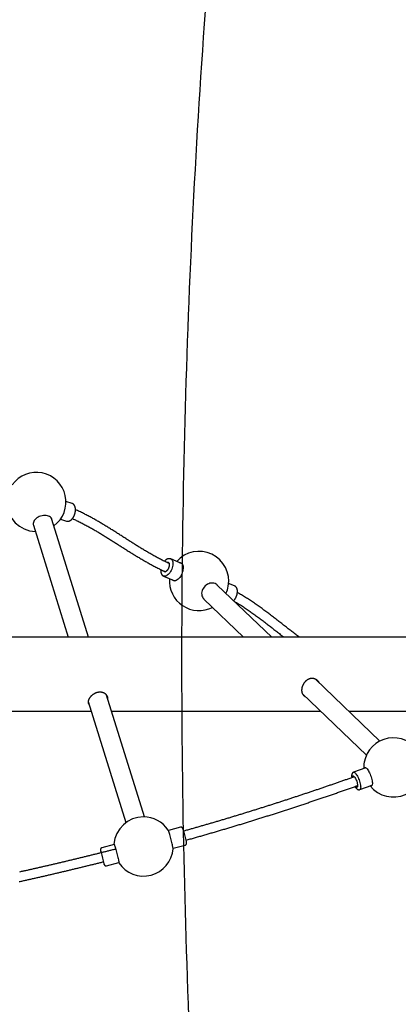
# Model space of a CAD drawing. Extents: x -318 to 285, y -219 to 229.
# Drawn here: x 18 to 43, y 19 to 85 of the extents above; entities that cross this region are included whole.
import ezdxf
from ezdxf.enums import TextEntityAlignment as Align

# ---------------------------------------------------------------- set-up
doc = ezdxf.new("R2010")
doc.units = 0
doc.header["$MEASUREMENT"] = 0
doc.linetypes.add('CENTER', pattern=[0.6, 0.375, -0.075, 0.075, -0.075])
doc.layers.get('0').update_dxf_attribs({"color": 5, "linetype": 'CONTINUOUS'})
for name, color, linetype in [('PARTNO', 7, 'CONTINUOUS'), ('PHASE-1', 6, 'CONTINUOUS'), ('TXT', 7, 'CENTER')]:
    doc.layers.add(name, color=color, linetype=linetype)
doc.styles.add('ROMANS', font='ROMANS.SHX', dxfattribs={"height": 5})
doc.styles.add('SIMPLEX', font='simplex.shx')

# ---------------------------------------------------------------- blocks, each defined once
blk = doc.blocks.new('PARTNO')
at = {"layer": 'TXT', "style": 'ROMANS'}
blk.add_attdef('PARTNO', text='', height=5, dxfattribs=at).set_placement((0, 0), align=Align.CENTER)
blk = doc.blocks.new('2399390L')
at = {"layer": 'PARTNO'}
ref = blk.add_blockref('PARTNO', (17.898, -50.9), dxfattribs=at)
ref.add_attrib('PARTNO', '714-993-9', dxfattribs={"height": 5, "style": 'SIMPLEX'}).set_placement((17.898, -50.9), align=Align.CENTER)
blk = doc.blocks.new('23661660')
for points in [[(38.919, 10.023, 1.170041), (36.104, 12.796)], [(35.73, 11.604, 0.400338), (37.663, 9.633)], [(50.53, 5.461, 0.063367), (50.681, 5.943, 0.76044), (47.206, 7.611)], [(46.648, 7.541), (46.644, 7.543, 0.189039), (46.559, 7.542)], [(46.719, 6.459, 0.587212), (49.62, 4.513)], [(63.551, -5.28, 0.695975), (59.859, -5.943, 0.052813), (59.829, -6.364)], [(60.26, -7.537, 0.777361), (63.799, -5.954)], [(46.629, -10.524, 0.250954), (44.964, -9.632, 0.392629), (42.969, -11.484)], [(47.86, -11.3, 0.024916), (47.674, -10.573)], [(43.299, -12.74, 0.713927), (46.958, -11.78)]]:
    blk.add_lwpolyline(points, format="xyb")
for points in [[(40.14, 11.531), (39.73, 11.66)], [(39.765, 10.341), (39.774, 10.337), (39.784, 10.334), (39.793, 10.332), (39.803, 10.329), (39.813, 10.328), (39.823, 10.327), (39.833, 10.327), (39.843, 10.326), (39.853, 10.327), (39.863, 10.327), (39.873, 10.328), (39.883, 10.329), (39.893, 10.33), (39.903, 10.332), (39.913, 10.334), (39.923, 10.336), (39.933, 10.339), (39.942, 10.342), (39.952, 10.345), (39.962, 10.349), (39.971, 10.353), (39.98, 10.357), (39.99, 10.361), (39.999, 10.366), (40.008, 10.371), (40.017, 10.376), (40.026, 10.382), (40.035, 10.388), (40.044, 10.394), (40.053, 10.4), (40.061, 10.406), (40.07, 10.413), (40.078, 10.42), (40.087, 10.427), (40.095, 10.434), (40.103, 10.442), (40.111, 10.449), (40.119, 10.457), (40.127, 10.466), (40.135, 10.474), (40.143, 10.482), (40.151, 10.491), (40.158, 10.5), (40.166, 10.509), (40.173, 10.519), (40.18, 10.528), (40.187, 10.538), (40.194, 10.548), (40.201, 10.558), (40.208, 10.568), (40.215, 10.578), (40.222, 10.589), (40.228, 10.599), (40.235, 10.61), (40.241, 10.621), (40.247, 10.632), (40.253, 10.643), (40.259, 10.654), (40.265, 10.666), (40.27, 10.677), (40.276, 10.689), (40.281, 10.701), (40.287, 10.713), (40.292, 10.725), (40.297, 10.737), (40.302, 10.749), (40.306, 10.761), (40.311, 10.773), (40.315, 10.786), (40.319, 10.798), (40.324, 10.811), (40.328, 10.823), (40.331, 10.836), (40.335, 10.849), (40.338, 10.861), (40.342, 10.874), (40.345, 10.887), (40.348, 10.899), (40.351, 10.912), (40.353, 10.925), (40.356, 10.938), (40.358, 10.95), (40.36, 10.963), (40.362, 10.976), (40.364, 10.988), (40.366, 11.001), (40.367, 11.014), (40.368, 11.026), (40.37, 11.039), (40.371, 11.051), (40.371, 11.064), (40.372, 11.076), (40.372, 11.089), (40.372, 11.101), (40.372, 11.113), (40.372, 11.125), (40.372, 11.137), (40.371, 11.149), (40.371, 11.161), (40.37, 11.173), (40.369, 11.185), (40.368, 11.196), (40.366, 11.208), (40.364, 11.219), (40.363, 11.23), (40.361, 11.241), (40.358, 11.252), (40.356, 11.263), (40.353, 11.274), (40.351, 11.285), (40.348, 11.295), (40.344, 11.306), (40.341, 11.316), (40.337, 11.326), (40.334, 11.336), (40.33, 11.346), (40.325, 11.355), (40.321, 11.365), (40.316, 11.374), (40.312, 11.383), (40.306, 11.392), (40.301, 11.401), (40.296, 11.41), (40.29, 11.418), (40.284, 11.427), (40.278, 11.435), (40.271, 11.443), (40.265, 11.45), (40.258, 11.457), (40.251, 11.465), (40.243, 11.472), (40.236, 11.478), (40.228, 11.485), (40.22, 11.491), (40.212, 11.497), (40.204, 11.502), (40.195, 11.507), (40.186, 11.512), (40.177, 11.516), (40.168, 11.52), (40.159, 11.524), (40.149, 11.528), (40.14, 11.531)], [(46.69, 7.474), (46.624, 7.505), (46.558, 7.536), (46.492, 7.568), (46.427, 7.6), (46.362, 7.632), (46.297, 7.664), (46.232, 7.697), (46.167, 7.73), (46.103, 7.763), (46.039, 7.797), (45.975, 7.831), (45.911, 7.865), (45.847, 7.899), (45.784, 7.933), (45.721, 7.968), (45.658, 8.003), (45.595, 8.038), (45.532, 8.074), (45.469, 8.109), (45.407, 8.145), (45.345, 8.181), (45.283, 8.217), (45.221, 8.254), (45.159, 8.29), (45.097, 8.327), (45.035, 8.364), (44.974, 8.401), (44.912, 8.438), (44.851, 8.475), (44.79, 8.512), (44.729, 8.55), (44.668, 8.588), (44.607, 8.625), (44.546, 8.663), (44.485, 8.701), (44.424, 8.739), (44.364, 8.777), (44.303, 8.816), (44.242, 8.854), (44.182, 8.892), (44.121, 8.931), (44.061, 8.969), (44.001, 9.008), (43.94, 9.047), (43.88, 9.085), (43.82, 9.124), (43.759, 9.163), (43.699, 9.201), (43.639, 9.24), (43.578, 9.279), (43.518, 9.318), (43.458, 9.356), (43.397, 9.395), (43.337, 9.434), (43.276, 9.472), (43.216, 9.511), (43.155, 9.55), (43.095, 9.588), (43.034, 9.627), (42.974, 9.665), (42.913, 9.703), (42.852, 9.742), (42.791, 9.78), (42.73, 9.818), (42.669, 9.856), (42.608, 9.894), (42.547, 9.932), (42.485, 9.97), (42.424, 10.007), (42.363, 10.045), (42.301, 10.082), (42.239, 10.119), (42.177, 10.156), (42.115, 10.193), (42.053, 10.23), (41.991, 10.267), (41.928, 10.303), (41.866, 10.34), (41.803, 10.376), (41.74, 10.411), (41.677, 10.447), (41.614, 10.482), (41.55, 10.518), (41.487, 10.553), (41.423, 10.588), (41.359, 10.622), (41.295, 10.657), (41.23, 10.691), (41.166, 10.725), (41.101, 10.759), (41.036, 10.792), (40.971, 10.825), (40.906, 10.858), (40.84, 10.89), (40.774, 10.922), (40.708, 10.954), (40.641, 10.984), (40.574, 11.015), (40.507, 11.045), (40.439, 11.076), (40.372, 11.106)], [(39.356, 10.467), (39.766, 10.339)], [(40.165, 10.51), (40.231, 10.479), (40.297, 10.449), (40.363, 10.419), (40.429, 10.388), (40.494, 10.357), (40.559, 10.325), (40.624, 10.293), (40.689, 10.261), (40.753, 10.228), (40.818, 10.196), (40.882, 10.162), (40.946, 10.129), (41.009, 10.096), (41.073, 10.062), (41.136, 10.028), (41.199, 9.993), (41.262, 9.959), (41.325, 9.924), (41.387, 9.889), (41.45, 9.854), (41.512, 9.819), (41.574, 9.783), (41.636, 9.748), (41.698, 9.712), (41.759, 9.676), (41.821, 9.64), (41.882, 9.603), (41.944, 9.567), (42.005, 9.53), (42.066, 9.493), (42.127, 9.456), (42.187, 9.419), (42.248, 9.382), (42.309, 9.345), (42.369, 9.308), (42.43, 9.27), (42.49, 9.233), (42.55, 9.195), (42.611, 9.157), (42.671, 9.119), (42.731, 9.082), (42.791, 9.044), (42.851, 9.006), (42.911, 8.968), (42.971, 8.93), (43.031, 8.891), (43.091, 8.853), (43.151, 8.815), (43.211, 8.777), (43.271, 8.739), (43.331, 8.7), (43.39, 8.662), (43.45, 8.624), (43.51, 8.586), (43.57, 8.548), (43.63, 8.509), (43.691, 8.471), (43.751, 8.433), (43.811, 8.395), (43.871, 8.357), (43.931, 8.319), (43.992, 8.281), (44.052, 8.244), (44.113, 8.206), (44.173, 8.168), (44.234, 8.13), (44.294, 8.093), (44.355, 8.056), (44.416, 8.018), (44.477, 7.981), (44.538, 7.944), (44.6, 7.907), (44.661, 7.87), (44.723, 7.834), (44.784, 7.797), (44.846, 7.761), (44.908, 7.724), (44.97, 7.688), (45.032, 7.652), (45.095, 7.617), (45.157, 7.581), (45.22, 7.546), (45.283, 7.511), (45.346, 7.476), (45.409, 7.441), (45.473, 7.406), (45.536, 7.372), (45.6, 7.338), (45.664, 7.304), (45.728, 7.271), (45.793, 7.237), (45.857, 7.204), (45.922, 7.171), (45.987, 7.139), (46.052, 7.107), (46.118, 7.075), (46.184, 7.043), (46.249, 7.012), (46.316, 6.98), (46.382, 6.95), (46.449, 6.919)], [(46.803, 7.78), (46.795, 7.783), (46.787, 7.786), (46.778, 7.79), (46.77, 7.792), (46.762, 7.795), (46.753, 7.797), (46.745, 7.799), (46.736, 7.8), (46.727, 7.801), (46.719, 7.802), (46.71, 7.802), (46.701, 7.802), (46.692, 7.802), (46.684, 7.802), (46.675, 7.802), (46.666, 7.801), (46.658, 7.8), (46.649, 7.799), (46.64, 7.797), (46.632, 7.795), (46.623, 7.793), (46.614, 7.791), (46.606, 7.789), (46.597, 7.786), (46.589, 7.783), (46.58, 7.78), (46.572, 7.777), (46.564, 7.773), (46.555, 7.77), (46.547, 7.766), (46.539, 7.762), (46.531, 7.758), (46.523, 7.753), (46.515, 7.748), (46.507, 7.744), (46.499, 7.739), (46.491, 7.733), (46.483, 7.728), (46.475, 7.723), (46.467, 7.717), (46.459, 7.711), (46.452, 7.705), (46.444, 7.699), (46.437, 7.693), (46.429, 7.686), (46.422, 7.679), (46.414, 7.672), (46.407, 7.665), (46.4, 7.658), (46.393, 7.651), (46.386, 7.643), (46.379, 7.635), (46.371, 7.628)], [(46.646, 7.541), (46.648, 7.54), (46.651, 7.539), (46.653, 7.538), (46.655, 7.536), (46.658, 7.534), (46.66, 7.532), (46.663, 7.53), (46.665, 7.528), (46.667, 7.525), (46.67, 7.522), (46.672, 7.518), (46.674, 7.515), (46.677, 7.511), (46.679, 7.507), (46.681, 7.502), (46.683, 7.498), (46.685, 7.493), (46.687, 7.488), (46.689, 7.482), (46.691, 7.476), (46.692, 7.47), (46.694, 7.464), (46.695, 7.458), (46.696, 7.451), (46.697, 7.444), (46.698, 7.437), (46.699, 7.43), (46.7, 7.422), (46.7, 7.414), (46.7, 7.407), (46.7, 7.399), (46.7, 7.39), (46.7, 7.382), (46.7, 7.374), (46.699, 7.365), (46.699, 7.356), (46.698, 7.347), (46.697, 7.339), (46.696, 7.329), (46.694, 7.32), (46.693, 7.311), (46.691, 7.302), (46.689, 7.293), (46.687, 7.283), (46.685, 7.274), (46.683, 7.264), (46.68, 7.255), (46.677, 7.246), (46.675, 7.236), (46.672, 7.227), (46.669, 7.217), (46.665, 7.208), (46.662, 7.198), (46.658, 7.189), (46.655, 7.179), (46.651, 7.17), (46.647, 7.161), (46.643, 7.152), (46.639, 7.142), (46.634, 7.133), (46.63, 7.124), (46.625, 7.116), (46.621, 7.107), (46.616, 7.098), (46.611, 7.089), (46.606, 7.081), (46.601, 7.073), (46.596, 7.064), (46.59, 7.056), (46.585, 7.049), (46.58, 7.041), (46.574, 7.033), (46.569, 7.026), (46.563, 7.019), (46.557, 7.011), (46.552, 7.005), (46.546, 6.998), (46.54, 6.991), (46.534, 6.985), (46.528, 6.979), (46.523, 6.973), (46.517, 6.968), (46.511, 6.962), (46.505, 6.957), (46.499, 6.952), (46.493, 6.947), (46.488, 6.943), (46.482, 6.939), (46.476, 6.935), (46.471, 6.931), (46.465, 6.928), (46.46, 6.925), (46.454, 6.922), (46.449, 6.919), (46.444, 6.917), (46.439, 6.914), (46.434, 6.913), (46.429, 6.911), (46.425, 6.909), (46.42, 6.908), (46.416, 6.907), (46.412, 6.907), (46.408, 6.906), (46.404, 6.906), (46.4, 6.905), (46.397, 6.905), (46.394, 6.906), (46.391, 6.906), (46.388, 6.907), (46.385, 6.907), (46.382, 6.908), (46.38, 6.909), (46.377, 6.91)], [(47.574, 7.455), (46.803, 7.781)], [(46.127, 7.071), (46.126, 7.061), (46.125, 7.051), (46.124, 7.041), (46.123, 7.031), (46.123, 7.022), (46.123, 7.012), (46.123, 7.003), (46.123, 6.993), (46.123, 6.984), (46.124, 6.974), (46.124, 6.965), (46.125, 6.956), (46.125, 6.946), (46.126, 6.937), (46.127, 6.928), (46.128, 6.919), (46.129, 6.91), (46.13, 6.901), (46.132, 6.892), (46.133, 6.884), (46.135, 6.875), (46.137, 6.866), (46.139, 6.858), (46.141, 6.85), (46.144, 6.841), (46.146, 6.833), (46.149, 6.825), (46.151, 6.817), (46.154, 6.809), (46.157, 6.801), (46.161, 6.793), (46.164, 6.785), (46.167, 6.778), (46.171, 6.77), (46.175, 6.763), (46.179, 6.756), (46.183, 6.748), (46.187, 6.741), (46.192, 6.734), (46.197, 6.728), (46.202, 6.721), (46.207, 6.715), (46.212, 6.708), (46.217, 6.702), (46.223, 6.696), (46.228, 6.69), (46.234, 6.684), (46.237, 6.681), (46.241, 6.678), (46.244, 6.675), (46.248, 6.673), (46.251, 6.67), (46.255, 6.667), (46.258, 6.664), (46.262, 6.661), (46.265, 6.658), (46.269, 6.656), (46.272, 6.653), (46.276, 6.65), (46.28, 6.648), (46.284, 6.645), (46.288, 6.643), (46.292, 6.641), (46.296, 6.638), (46.3, 6.636), (46.304, 6.635), (46.308, 6.633), (46.312, 6.631), (46.316, 6.63), (46.321, 6.628)], [(46.316, 6.63), (47.087, 6.304)], [(51.109, 5.96), (50.706, 6.131)], [(51.052, 4.961), (51.06, 4.969), (51.067, 4.978), (51.075, 4.986), (51.082, 4.995), (51.09, 5.004), (51.097, 5.014), (51.104, 5.023), (51.111, 5.033), (51.118, 5.043), (51.125, 5.053), (51.132, 5.063), (51.139, 5.073), (51.145, 5.083), (51.152, 5.094), (51.158, 5.104), (51.164, 5.115), (51.171, 5.126), (51.177, 5.137), (51.183, 5.148), (51.188, 5.159), (51.194, 5.17), (51.2, 5.181), (51.205, 5.192), (51.21, 5.204), (51.216, 5.215), (51.221, 5.227), (51.226, 5.238), (51.23, 5.25), (51.235, 5.262), (51.239, 5.273), (51.244, 5.285), (51.248, 5.297), (51.252, 5.309), (51.256, 5.321), (51.26, 5.333), (51.263, 5.345), (51.267, 5.356), (51.27, 5.368), (51.273, 5.38), (51.276, 5.392), (51.279, 5.404), (51.282, 5.416), (51.284, 5.428), (51.287, 5.44), (51.289, 5.452), (51.291, 5.463), (51.293, 5.475), (51.294, 5.487), (51.296, 5.499), (51.297, 5.51), (51.298, 5.522), (51.299, 5.534), (51.3, 5.545), (51.301, 5.556), (51.301, 5.568), (51.302, 5.579), (51.302, 5.59), (51.302, 5.602), (51.302, 5.613), (51.301, 5.624), (51.301, 5.635), (51.3, 5.645), (51.299, 5.656), (51.298, 5.667), (51.296, 5.677), (51.295, 5.688), (51.293, 5.698), (51.291, 5.708), (51.289, 5.719), (51.287, 5.729), (51.284, 5.738), (51.282, 5.748), (51.279, 5.758), (51.276, 5.768), (51.272, 5.777), (51.269, 5.786), (51.265, 5.796), (51.261, 5.805), (51.257, 5.813), (51.253, 5.822), (51.248, 5.831), (51.243, 5.839), (51.238, 5.848), (51.233, 5.856), (51.228, 5.864), (51.222, 5.872), (51.216, 5.879), (51.21, 5.886), (51.203, 5.894), (51.197, 5.9), (51.19, 5.907), (51.183, 5.914), (51.175, 5.92), (51.168, 5.926), (51.16, 5.932), (51.153, 5.938), (51.145, 5.943), (51.136, 5.948), (51.128, 5.952), (51.119, 5.956), (51.11, 5.959)], [(55.488, 2.5), (55.425, 2.547), (55.361, 2.594), (55.298, 2.641), (55.234, 2.689), (55.171, 2.737), (55.108, 2.785), (55.045, 2.833), (54.982, 2.881), (54.92, 2.93), (54.857, 2.978), (54.794, 3.026), (54.731, 3.075), (54.668, 3.124), (54.606, 3.172), (54.543, 3.221), (54.48, 3.27), (54.418, 3.319), (54.355, 3.367), (54.292, 3.416), (54.229, 3.465), (54.167, 3.514), (54.104, 3.563), (54.041, 3.612), (53.978, 3.66), (53.915, 3.709), (53.853, 3.758), (53.79, 3.806), (53.726, 3.855), (53.663, 3.903), (53.6, 3.952), (53.537, 4), (53.473, 4.048), (53.41, 4.096), (53.346, 4.144), (53.283, 4.192), (53.219, 4.239), (53.155, 4.287), (53.091, 4.334), (53.027, 4.381), (52.963, 4.428), (52.898, 4.475), (52.834, 4.521), (52.769, 4.568), (52.704, 4.614), (52.639, 4.66), (52.574, 4.705), (52.508, 4.75), (52.443, 4.795), (52.377, 4.84), (52.311, 4.884), (52.245, 4.928), (52.179, 4.972), (52.112, 5.016), (52.046, 5.059), (51.979, 5.102), (51.912, 5.145), (51.845, 5.188), (51.777, 5.23), (51.71, 5.271), (51.642, 5.312), (51.573, 5.353), (51.505, 5.392), (51.435, 5.431), (51.366, 5.469), (51.296, 5.506)], [(51.105, 4.91), (51.173, 4.871), (51.24, 4.833), (51.307, 4.794), (51.373, 4.755), (51.439, 4.714), (51.505, 4.674), (51.571, 4.632), (51.636, 4.59), (51.701, 4.548), (51.765, 4.505), (51.83, 4.462), (51.894, 4.419), (51.959, 4.375), (52.023, 4.331), (52.087, 4.287), (52.15, 4.243), (52.214, 4.199), (52.278, 4.154), (52.341, 4.109), (52.404, 4.064), (52.467, 4.018), (52.53, 3.972), (52.593, 3.927), (52.655, 3.88), (52.718, 3.834), (52.78, 3.788), (52.842, 3.741), (52.905, 3.694), (52.967, 3.647), (53.029, 3.6), (53.091, 3.553), (53.152, 3.506), (53.214, 3.458), (53.276, 3.411), (53.337, 3.363), (53.399, 3.315), (53.46, 3.267), (53.522, 3.219), (53.583, 3.172), (53.645, 3.124), (53.706, 3.075), (53.767, 3.027), (53.828, 2.979), (53.89, 2.931), (53.951, 2.883), (54.012, 2.835), (54.074, 2.787), (54.135, 2.739), (54.196, 2.691), (54.258, 2.643), (54.319, 2.595), (54.381, 2.548), (54.442, 2.5)], [(81.95, 2.5), (12.582, 2.5)], [(56.83, -0.585), (56.823, -0.571), (56.816, -0.557), (56.808, -0.544), (56.799, -0.531), (56.79, -0.518), (56.78, -0.506), (56.77, -0.494), (56.76, -0.482), (56.75, -0.47), (56.739, -0.459), (56.729, -0.448), (56.717, -0.437), (56.706, -0.426), (56.695, -0.416), (56.683, -0.406), (56.671, -0.396), (56.658, -0.387), (56.645, -0.378), (56.632, -0.37), (56.619, -0.362), (56.606, -0.354), (56.592, -0.346), (56.578, -0.34), (56.564, -0.333), (56.55, -0.327), (56.536, -0.321), (56.522, -0.316), (56.507, -0.311), (56.492, -0.306), (56.477, -0.302), (56.462, -0.298), (56.447, -0.295), (56.432, -0.292), (56.417, -0.29), (56.401, -0.288), (56.386, -0.286), (56.37, -0.285), (56.355, -0.285), (56.339, -0.285), (56.324, -0.285), (56.308, -0.286), (56.292, -0.287), (56.277, -0.289), (56.261, -0.291), (56.246, -0.293), (56.23, -0.296), (56.215, -0.3), (56.199, -0.303), (56.184, -0.308), (56.169, -0.312), (56.154, -0.317), (56.139, -0.323), (56.124, -0.329), (56.109, -0.335), (56.094, -0.342), (56.079, -0.349), (56.065, -0.357), (56.051, -0.364), (56.036, -0.373), (56.022, -0.381), (56.009, -0.39), (55.995, -0.4), (55.981, -0.409), (55.968, -0.419), (55.955, -0.43), (55.942, -0.44), (55.929, -0.451), (55.917, -0.463), (55.904, -0.474), (55.892, -0.486), (55.88, -0.498), (55.869, -0.511), (55.857, -0.523), (55.846, -0.536), (55.835, -0.549), (55.824, -0.563), (55.814, -0.576), (55.803, -0.59), (55.793, -0.604), (55.784, -0.619), (55.774, -0.633), (55.765, -0.648), (55.756, -0.662), (55.748, -0.677), (55.739, -0.692), (55.731, -0.708), (55.723, -0.723), (55.716, -0.738), (55.709, -0.754), (55.702, -0.77), (55.695, -0.786), (55.689, -0.801), (55.683, -0.817), (55.678, -0.833), (55.673, -0.849), (55.668, -0.865), (55.663, -0.881), (55.659, -0.897), (55.655, -0.913), (55.651, -0.929), (55.648, -0.945), (55.645, -0.961), (55.642, -0.977), (55.64, -0.993), (55.638, -1.009), (55.637, -1.025), (55.636, -1.04), (55.635, -1.056), (55.634, -1.071), (55.634, -1.086), (55.635, -1.102), (55.635, -1.117), (55.636, -1.131), (55.637, -1.146), (55.639, -1.161), (55.641, -1.175), (55.643, -1.189), (55.646, -1.203), (55.649, -1.217), (55.653, -1.231), (55.656, -1.244), (55.661, -1.257), (55.665, -1.27), (55.67, -1.283), (55.675, -1.295), (55.68, -1.308), (55.686, -1.32), (55.692, -1.332), (55.699, -1.343), (55.706, -1.354), (55.713, -1.365), (55.72, -1.376), (55.728, -1.386), (55.736, -1.396), (55.745, -1.406), (55.753, -1.416), (55.762, -1.425), (55.772, -1.434), (55.781, -1.443), (55.791, -1.451), (55.801, -1.46), (55.812, -1.468), (55.822, -1.475), (55.834, -1.483), (55.845, -1.489), (55.857, -1.496), (55.869, -1.501), (55.882, -1.506), (55.895, -1.511)], [(60.921, -4.513), (56.574, -0.34)], [(42.563, -1.698), (42.564, -1.685), (42.565, -1.672), (42.565, -1.659), (42.565, -1.646), (42.564, -1.633), (42.563, -1.62), (42.562, -1.607), (42.56, -1.593), (42.557, -1.58), (42.554, -1.568), (42.55, -1.555), (42.546, -1.542), (42.542, -1.529), (42.536, -1.517), (42.531, -1.504), (42.525, -1.492), (42.519, -1.48), (42.512, -1.468), (42.505, -1.456), (42.497, -1.444), (42.489, -1.432), (42.481, -1.421), (42.472, -1.41), (42.463, -1.399), (42.453, -1.388), (42.443, -1.378), (42.433, -1.367), (42.422, -1.357), (42.411, -1.348), (42.4, -1.338), (42.388, -1.329), (42.376, -1.32), (42.363, -1.312), (42.351, -1.303), (42.338, -1.295), (42.324, -1.288), (42.311, -1.28), (42.297, -1.273), (42.282, -1.267), (42.268, -1.26), (42.253, -1.255), (42.238, -1.249), (42.223, -1.244), (42.208, -1.239), (42.192, -1.235), (42.176, -1.231), (42.16, -1.227), (42.144, -1.224), (42.128, -1.221), (42.111, -1.219), (42.095, -1.217), (42.078, -1.215), (42.061, -1.214), (42.044, -1.214), (42.027, -1.214), (42.01, -1.214), (41.993, -1.214), (41.975, -1.215), (41.958, -1.217), (41.941, -1.219), (41.923, -1.221), (41.906, -1.224), (41.889, -1.227), (41.872, -1.23), (41.854, -1.234), (41.837, -1.239), (41.82, -1.244), (41.803, -1.249), (41.786, -1.254), (41.769, -1.26), (41.752, -1.266), (41.736, -1.273), (41.719, -1.28), (41.703, -1.287), (41.686, -1.295), (41.67, -1.303), (41.654, -1.311), (41.638, -1.32), (41.623, -1.329), (41.607, -1.338), (41.592, -1.347), (41.577, -1.357), (41.562, -1.367), (41.548, -1.377), (41.533, -1.388), (41.519, -1.398), (41.505, -1.409), (41.492, -1.42), (41.478, -1.432), (41.465, -1.443), (41.452, -1.455), (41.44, -1.467), (41.428, -1.479), (41.416, -1.491), (41.404, -1.504), (41.393, -1.516), (41.382, -1.529), (41.371, -1.541), (41.36, -1.554), (41.35, -1.567), (41.341, -1.58), (41.331, -1.593), (41.322, -1.606), (41.314, -1.619), (41.305, -1.632), (41.298, -1.645), (41.29, -1.658), (41.283, -1.671), (41.276, -1.684), (41.27, -1.698), (41.264, -1.711), (41.258, -1.724), (41.253, -1.737), (41.248, -1.749), (41.244, -1.762), (41.24, -1.775), (41.237, -1.788), (41.234, -1.8), (41.231, -1.812), (41.229, -1.825), (41.227, -1.837), (41.226, -1.849), (41.225, -1.861), (41.224, -1.872), (41.224, -1.884), (41.225, -1.895), (41.226, -1.907), (41.227, -1.918), (41.229, -1.928), (41.231, -1.939), (41.233, -1.949), (41.236, -1.96), (41.24, -1.97), (41.243, -1.98), (41.248, -1.989), (41.252, -1.999), (41.257, -2.008), (41.262, -2.017), (41.268, -2.026), (41.275, -2.034), (41.282, -2.042), (41.29, -2.05), (41.298, -2.058)], [(55.68, -1.305), (60.01, -5.461)], [(41.228, -1.833), (43.775, -10.023)], [(45.031, -9.633), (42.476, -1.419)], [(42.537, -1.612), (42.537, -1.608), (42.538, -1.604), (42.539, -1.599), (42.54, -1.595), (42.54, -1.591), (42.541, -1.587), (42.541, -1.582), (42.541, -1.578), (42.541, -1.574), (42.541, -1.569), (42.541, -1.565), (42.541, -1.561), (42.541, -1.557), (42.54, -1.552), (42.54, -1.548), (42.54, -1.544), (42.539, -1.539), (42.538, -1.535), (42.537, -1.531), (42.536, -1.527), (42.535, -1.522), (42.534, -1.518), (42.533, -1.514)], [(27.669, -2.5), (41.436, -2.5)], [(42.813, -2.5), (56.925, -2.5)], [(58.824, -2.5), (70.803, -2.5)], [(59.134, -6.62), (59.127, -6.623), (59.12, -6.626), (59.113, -6.629), (59.107, -6.632), (59.1, -6.636), (59.094, -6.64), (59.088, -6.644), (59.082, -6.649), (59.077, -6.654), (59.072, -6.659), (59.067, -6.664), (59.062, -6.67), (59.058, -6.675), (59.054, -6.681), (59.05, -6.687), (59.046, -6.692), (59.043, -6.698), (59.039, -6.704), (59.036, -6.71), (59.034, -6.716), (59.031, -6.722), (59.029, -6.728), (59.026, -6.734), (59.024, -6.74), (59.022, -6.747), (59.02, -6.753), (59.019, -6.759), (59.017, -6.765), (59.016, -6.772), (59.015, -6.778), (59.013, -6.784), (59.012, -6.791), (59.012, -6.797), (59.011, -6.804), (59.01, -6.81), (59.009, -6.817), (59.009, -6.824), (59.008, -6.831), (59.008, -6.837), (59.008, -6.844), (59.008, -6.851), (59.008, -6.858), (59.008, -6.865), (59.008, -6.873), (59.008, -6.88), (59.008, -6.887), (59.009, -6.895), (59.009, -6.902), (59.009, -6.909), (59.01, -6.917), (59.01, -6.924), (59.011, -6.932), (59.012, -6.94), (59.013, -6.948), (59.014, -6.956), (59.015, -6.964), (59.016, -6.972), (59.017, -6.98), (59.019, -6.989)], [(59.962, -6.315), (59.134, -6.619)], [(59.188, -6.929), (59.127, -6.95), (59.067, -6.972), (59.006, -6.993), (58.946, -7.015), (58.885, -7.036), (58.824, -7.057), (58.763, -7.079), (58.703, -7.1), (58.642, -7.121), (58.581, -7.143), (58.52, -7.164), (58.459, -7.185), (58.399, -7.206), (58.338, -7.228), (58.277, -7.249), (58.216, -7.27), (58.155, -7.291), (58.094, -7.313), (58.033, -7.334), (57.972, -7.355), (57.911, -7.376), (57.85, -7.397), (57.789, -7.418), (57.728, -7.439), (57.667, -7.461), (57.606, -7.482), (57.545, -7.503), (57.484, -7.524), (57.422, -7.545), (57.361, -7.566), (57.3, -7.587), (57.239, -7.608), (57.178, -7.629), (57.116, -7.65), (57.055, -7.671), (56.994, -7.692), (56.932, -7.712), (56.871, -7.733), (56.81, -7.754), (56.748, -7.775), (56.687, -7.796), (56.626, -7.817), (56.564, -7.837), (56.503, -7.858), (56.441, -7.879), (56.38, -7.9), (56.318, -7.921), (56.257, -7.941), (56.195, -7.962), (56.134, -7.983), (56.072, -8.003), (56.011, -8.024), (55.949, -8.045), (55.887, -8.065), (55.826, -8.086), (55.764, -8.106), (55.702, -8.127), (55.641, -8.147), (55.579, -8.168), (55.517, -8.188), (55.456, -8.209), (55.394, -8.229), (55.332, -8.25), (55.27, -8.27), (55.208, -8.291), (55.147, -8.311), (55.085, -8.332), (55.023, -8.352), (54.961, -8.372), (54.899, -8.393), (54.837, -8.413), (54.775, -8.433), (54.713, -8.453), (54.651, -8.474), (54.589, -8.494), (54.527, -8.514), (54.465, -8.534), (54.403, -8.555), (54.341, -8.575), (54.279, -8.595), (54.217, -8.615), (54.155, -8.635), (54.093, -8.655), (54.03, -8.675), (53.968, -8.695), (53.906, -8.715), (53.844, -8.735), (53.782, -8.755), (53.719, -8.775), (53.657, -8.795), (53.595, -8.815), (53.533, -8.835), (53.47, -8.855), (53.408, -8.875), (53.346, -8.895), (53.283, -8.915), (53.221, -8.934), (53.159, -8.954), (53.096, -8.974), (53.034, -8.994), (52.972, -9.014), (52.909, -9.033), (52.847, -9.053), (52.784, -9.073), (52.722, -9.092), (52.659, -9.112), (52.597, -9.131), (52.534, -9.151), (52.472, -9.171), (52.409, -9.19), (52.347, -9.21), (52.284, -9.229), (52.221, -9.249), (52.159, -9.268), (52.096, -9.288), (52.034, -9.307), (51.971, -9.326), (51.908, -9.346), (51.846, -9.365), (51.783, -9.384), (51.72, -9.404), (51.657, -9.423), (51.595, -9.442), (51.532, -9.462), (51.469, -9.481), (51.406, -9.5), (51.344, -9.519), (51.281, -9.538), (51.218, -9.558), (51.155, -9.577), (51.092, -9.596), (51.029, -9.615), (50.967, -9.634), (50.904, -9.653), (50.841, -9.672), (50.778, -9.691), (50.715, -9.71), (50.652, -9.729), (50.589, -9.748), (50.526, -9.767), (50.463, -9.785), (50.4, -9.804), (50.337, -9.823), (50.274, -9.842), (50.211, -9.861), (50.148, -9.879), (50.085, -9.898), (50.022, -9.917), (49.959, -9.936), (49.896, -9.954), (49.833, -9.973), (49.769, -9.991), (49.706, -10.01), (49.643, -10.029), (49.58, -10.047), (49.517, -10.066), (49.454, -10.084), (49.39, -10.103), (49.327, -10.121), (49.264, -10.139), (49.201, -10.158), (49.137, -10.176), (49.074, -10.195), (49.011, -10.213), (48.948, -10.231), (48.884, -10.249), (48.821, -10.268), (48.758, -10.286), (48.694, -10.304), (48.631, -10.322), (48.568, -10.34), (48.504, -10.359), (48.441, -10.377), (48.377, -10.395), (48.314, -10.413), (48.251, -10.431), (48.187, -10.449), (48.124, -10.467), (48.06, -10.485), (47.997, -10.503), (47.933, -10.521), (47.87, -10.539), (47.806, -10.556), (47.743, -10.574), (47.679, -10.592)], [(47.839, -11.203), (47.91, -11.184), (47.981, -11.164), (48.052, -11.144), (48.122, -11.124), (48.193, -11.105), (48.264, -11.085), (48.335, -11.065), (48.405, -11.045), (48.476, -11.025), (48.547, -11.005), (48.617, -10.985), (48.688, -10.965), (48.758, -10.945), (48.829, -10.925), (48.9, -10.905), (48.97, -10.884), (49.041, -10.864), (49.111, -10.844), (49.182, -10.824), (49.252, -10.803), (49.322, -10.783), (49.393, -10.763), (49.463, -10.742), (49.534, -10.722), (49.604, -10.701), (49.675, -10.681), (49.745, -10.66), (49.815, -10.64), (49.886, -10.619), (49.956, -10.598), (50.026, -10.578), (50.096, -10.557), (50.167, -10.536), (50.237, -10.516), (50.307, -10.495), (50.377, -10.474), (50.448, -10.453), (50.518, -10.432), (50.588, -10.411), (50.658, -10.39), (50.728, -10.369), (50.798, -10.348), (50.868, -10.327), (50.938, -10.306), (51.008, -10.285), (51.078, -10.264), (51.148, -10.243), (51.218, -10.222), (51.288, -10.201), (51.358, -10.179), (51.428, -10.158), (51.498, -10.137), (51.568, -10.116), (51.638, -10.094), (51.708, -10.073), (51.778, -10.052), (51.848, -10.03), (51.917, -10.009), (51.987, -9.987), (52.057, -9.966), (52.127, -9.944), (52.197, -9.923), (52.266, -9.901), (52.336, -9.879), (52.406, -9.858), (52.475, -9.836), (52.545, -9.814), (52.615, -9.793), (52.684, -9.771), (52.754, -9.749), (52.823, -9.727), (52.893, -9.705), (52.962, -9.684), (53.032, -9.662), (53.101, -9.64), (53.171, -9.618), (53.24, -9.596), (53.31, -9.574), (53.379, -9.552), (53.449, -9.53), (53.518, -9.508), (53.587, -9.486), (53.657, -9.464), (53.726, -9.441), (53.795, -9.419), (53.865, -9.397), (53.934, -9.375), (54.003, -9.353), (54.072, -9.33), (54.142, -9.308), (54.211, -9.286), (54.28, -9.263), (54.349, -9.241), (54.418, -9.219), (54.487, -9.196), (54.556, -9.174), (54.625, -9.151), (54.694, -9.129), (54.764, -9.106), (54.833, -9.084), (54.902, -9.061), (54.97, -9.038), (55.039, -9.016), (55.108, -8.993), (55.177, -8.971), (55.246, -8.948), (55.315, -8.925), (55.384, -8.902), (55.453, -8.88), (55.521, -8.857), (55.59, -8.834), (55.659, -8.811), (55.728, -8.788), (55.796, -8.766), (55.865, -8.743), (55.934, -8.72), (56.002, -8.697), (56.071, -8.674), (56.14, -8.651), (56.208, -8.628), (56.277, -8.605), (56.345, -8.582), (56.414, -8.559), (56.482, -8.535), (56.551, -8.512), (56.619, -8.489), (56.688, -8.466), (56.756, -8.443), (56.824, -8.42), (56.893, -8.396), (56.961, -8.373), (57.03, -8.35), (57.098, -8.327), (57.166, -8.303), (57.234, -8.28), (57.303, -8.257), (57.371, -8.233), (57.439, -8.21), (57.507, -8.186), (57.575, -8.163), (57.643, -8.139), (57.711, -8.116), (57.779, -8.093), (57.848, -8.069), (57.916, -8.045), (57.984, -8.022), (58.051, -7.998), (58.119, -7.975), (58.187, -7.951), (58.255, -7.927), (58.323, -7.904), (58.391, -7.88), (58.459, -7.856), (58.527, -7.833), (58.594, -7.809), (58.662, -7.785), (58.73, -7.761), (58.797, -7.738), (58.865, -7.714), (58.933, -7.69), (59, -7.666), (59.068, -7.642), (59.135, -7.618), (59.203, -7.594), (59.27, -7.57), (59.338, -7.547), (59.405, -7.523)], [(59.236, -7.582), (59.24, -7.589), (59.243, -7.595), (59.247, -7.601), (59.251, -7.607), (59.254, -7.612), (59.258, -7.618), (59.262, -7.623), (59.266, -7.629), (59.27, -7.634), (59.273, -7.639), (59.277, -7.645), (59.281, -7.65), (59.285, -7.655), (59.288, -7.66), (59.292, -7.665), (59.296, -7.67), (59.3, -7.675), (59.304, -7.68), (59.308, -7.684), (59.312, -7.689), (59.315, -7.693), (59.319, -7.698), (59.323, -7.702), (59.327, -7.707), (59.331, -7.711), (59.335, -7.715), (59.339, -7.719), (59.343, -7.723), (59.347, -7.727), (59.351, -7.731), (59.355, -7.735), (59.36, -7.738), (59.364, -7.742), (59.368, -7.746), (59.372, -7.749), (59.377, -7.753), (59.381, -7.756), (59.385, -7.759), (59.39, -7.762), (59.394, -7.765), (59.399, -7.768), (59.404, -7.771), (59.408, -7.774), (59.413, -7.777), (59.418, -7.78), (59.423, -7.782), (59.428, -7.784), (59.433, -7.787), (59.439, -7.789), (59.444, -7.791), (59.45, -7.793), (59.455, -7.795), (59.461, -7.796), (59.466, -7.798), (59.472, -7.799), (59.478, -7.8), (59.484, -7.801), (59.49, -7.802), (59.496, -7.802), (59.503, -7.802), (59.509, -7.803), (59.515, -7.803), (59.521, -7.802), (59.528, -7.802), (59.534, -7.801), (59.54, -7.799), (59.546, -7.797), (59.552, -7.795), (59.558, -7.793), (59.564, -7.791)], [(59.565, -7.792), (60.393, -7.488)], [(47.462, -10.33), (46.64, -10.546)], [(47.672, -10.568), (47.671, -10.563), (47.669, -10.557), (47.667, -10.552), (47.666, -10.547), (47.664, -10.542), (47.662, -10.536), (47.661, -10.531), (47.659, -10.527), (47.658, -10.522), (47.656, -10.517), (47.654, -10.512), (47.653, -10.508), (47.651, -10.503), (47.65, -10.499), (47.648, -10.494), (47.647, -10.49), (47.646, -10.486), (47.644, -10.482), (47.643, -10.478), (47.641, -10.474), (47.64, -10.47), (47.639, -10.466), (47.637, -10.463), (47.636, -10.459), (47.635, -10.455), (47.633, -10.452), (47.632, -10.448), (47.631, -10.445), (47.629, -10.442), (47.628, -10.439), (47.627, -10.436), (47.626, -10.432), (47.624, -10.429), (47.623, -10.426), (47.622, -10.423), (47.621, -10.421), (47.619, -10.418), (47.618, -10.415), (47.617, -10.412), (47.615, -10.409), (47.614, -10.406), (47.612, -10.403), (47.611, -10.4), (47.609, -10.397), (47.607, -10.394), (47.605, -10.39), (47.603, -10.387), (47.6, -10.383), (47.598, -10.379), (47.594, -10.375), (47.591, -10.371), (47.587, -10.367), (47.583, -10.362), (47.578, -10.358), (47.573, -10.354), (47.567, -10.35), (47.561, -10.346), (47.555, -10.342), (47.549, -10.339), (47.542, -10.336), (47.535, -10.333), (47.528, -10.331), (47.521, -10.329), (47.514, -10.328), (47.506, -10.327), (47.499, -10.326), (47.491, -10.326), (47.484, -10.327), (47.477, -10.328), (47.469, -10.33), (47.462, -10.332)], [(43.089, -11.81), (43.032, -11.825), (42.975, -11.839), (42.917, -11.854), (42.86, -11.868), (42.803, -11.883), (42.746, -11.897), (42.688, -11.912), (42.631, -11.926), (42.574, -11.941), (42.516, -11.955), (42.459, -11.969), (42.402, -11.984), (42.344, -11.998), (42.287, -12.013), (42.23, -12.027), (42.172, -12.041), (42.115, -12.056), (42.057, -12.07), (42, -12.084), (41.943, -12.098), (41.885, -12.113), (41.828, -12.127), (41.771, -12.141), (41.713, -12.155), (41.656, -12.17), (41.598, -12.184), (41.541, -12.198), (41.484, -12.212), (41.426, -12.226), (41.369, -12.241), (41.311, -12.255), (41.254, -12.269), (41.197, -12.283), (41.139, -12.297), (41.082, -12.311), (41.024, -12.325), (40.967, -12.339), (40.91, -12.353), (40.852, -12.367), (40.795, -12.381), (40.737, -12.395), (40.68, -12.409), (40.622, -12.423), (40.565, -12.437), (40.508, -12.451), (40.45, -12.465), (40.393, -12.479), (40.335, -12.493), (40.278, -12.507), (40.22, -12.521), (40.163, -12.535), (40.105, -12.548), (40.048, -12.562), (39.99, -12.576), (39.933, -12.59), (39.876, -12.604), (39.818, -12.617), (39.761, -12.631), (39.703, -12.645), (39.646, -12.658), (39.588, -12.672), (39.531, -12.686), (39.473, -12.699), (39.416, -12.713), (39.358, -12.727), (39.301, -12.74), (39.243, -12.754), (39.186, -12.767), (39.128, -12.781), (39.071, -12.795), (39.013, -12.808), (38.956, -12.822), (38.898, -12.835), (38.841, -12.848), (38.783, -12.862), (38.726, -12.875), (38.668, -12.889), (38.611, -12.902), (38.553, -12.915), (38.496, -12.929), (38.438, -12.942), (38.381, -12.955), (38.323, -12.969), (38.265, -12.982), (38.208, -12.995), (38.15, -13.008), (38.093, -13.022), (38.035, -13.035), (37.978, -13.048), (37.92, -13.061), (37.863, -13.074), (37.805, -13.087), (37.748, -13.1), (37.69, -13.113), (37.632, -13.126), (37.575, -13.139), (37.517, -13.152), (37.46, -13.165), (37.402, -13.178), (37.345, -13.191), (37.287, -13.204), (37.229, -13.217), (37.172, -13.23), (37.114, -13.243), (37.057, -13.256), (36.999, -13.268), (36.942, -13.281), (36.884, -13.294), (36.826, -13.307), (36.769, -13.319), (36.711, -13.332), (36.654, -13.345), (36.596, -13.357)], [(42.149, -11.726), (42.143, -11.727), (42.138, -11.728), (42.133, -11.73), (42.128, -11.731), (42.123, -11.734), (42.118, -11.736), (42.114, -11.739), (42.109, -11.742), (42.105, -11.745), (42.101, -11.748), (42.097, -11.752), (42.093, -11.756), (42.089, -11.759), (42.085, -11.763), (42.082, -11.767), (42.079, -11.772), (42.076, -11.776), (42.073, -11.78), (42.07, -11.785), (42.068, -11.789), (42.066, -11.794), (42.064, -11.798), (42.062, -11.803), (42.06, -11.807), (42.059, -11.811), (42.058, -11.816), (42.057, -11.82), (42.056, -11.824), (42.055, -11.828), (42.054, -11.832), (42.054, -11.835), (42.054, -11.839), (42.053, -11.842), (42.053, -11.845), (42.053, -11.848), (42.053, -11.851), (42.053, -11.853), (42.053, -11.856), (42.053, -11.859), (42.053, -11.861), (42.053, -11.863), (42.053, -11.866), (42.053, -11.868), (42.053, -11.87), (42.054, -11.873), (42.054, -11.875), (42.054, -11.877), (42.054, -11.879), (42.054, -11.882), (42.055, -11.884), (42.055, -11.886), (42.055, -11.888), (42.055, -11.891), (42.056, -11.893), (42.056, -11.896), (42.056, -11.898), (42.057, -11.901), (42.057, -11.903), (42.057, -11.906), (42.058, -11.909), (42.058, -11.911), (42.059, -11.914), (42.059, -11.917), (42.06, -11.919), (42.06, -11.922)], [(42.99, -11.504), (42.148, -11.724)], [(46.957, -11.755), (47.779, -11.54)], [(47.779, -11.538), (47.785, -11.537), (47.79, -11.535), (47.796, -11.534), (47.801, -11.532), (47.806, -11.529), (47.811, -11.526), (47.816, -11.523), (47.821, -11.52), (47.826, -11.516), (47.83, -11.513), (47.834, -11.509), (47.838, -11.505), (47.842, -11.501), (47.846, -11.496), (47.849, -11.492), (47.852, -11.487), (47.855, -11.483), (47.858, -11.478), (47.861, -11.473), (47.863, -11.468), (47.865, -11.463), (47.867, -11.458), (47.868, -11.454), (47.87, -11.449), (47.871, -11.444), (47.872, -11.44), (47.872, -11.436), (47.873, -11.432), (47.874, -11.428), (47.874, -11.424), (47.874, -11.421), (47.874, -11.418), (47.875, -11.415), (47.875, -11.412), (47.875, -11.409), (47.875, -11.406), (47.875, -11.404), (47.874, -11.401), (47.874, -11.398), (47.874, -11.396), (47.874, -11.393), (47.874, -11.391), (47.874, -11.389), (47.873, -11.386), (47.873, -11.384), (47.873, -11.381), (47.873, -11.379), (47.872, -11.376), (47.872, -11.374), (47.872, -11.371), (47.871, -11.369), (47.871, -11.366), (47.871, -11.363), (47.87, -11.361), (47.87, -11.358), (47.87, -11.356), (47.869, -11.353), (47.869, -11.35), (47.869, -11.347), (47.868, -11.345), (47.868, -11.342), (47.867, -11.339), (47.867, -11.336), (47.866, -11.333), (47.866, -11.33), (47.865, -11.326), (47.864, -11.323), (47.864, -11.32), (47.863, -11.316), (47.862, -11.313), (47.862, -11.309)], [(36.579, -14.004), (36.639, -13.991), (36.7, -13.978), (36.76, -13.965), (36.82, -13.951), (36.88, -13.938), (36.94, -13.925), (37, -13.912), (37.06, -13.898), (37.12, -13.885), (37.18, -13.871), (37.24, -13.858), (37.3, -13.845), (37.36, -13.831), (37.42, -13.818), (37.48, -13.804), (37.54, -13.791), (37.6, -13.777), (37.66, -13.763), (37.72, -13.75), (37.781, -13.736), (37.841, -13.723), (37.901, -13.709), (37.961, -13.695), (38.021, -13.681), (38.081, -13.668), (38.141, -13.654), (38.201, -13.64), (38.261, -13.626), (38.321, -13.612), (38.381, -13.599), (38.441, -13.585), (38.501, -13.571), (38.561, -13.557), (38.621, -13.543), (38.681, -13.529), (38.741, -13.515), (38.801, -13.501), (38.861, -13.487), (38.921, -13.473), (38.981, -13.459), (39.041, -13.445), (39.101, -13.431), (39.161, -13.416), (39.221, -13.402), (39.281, -13.388), (39.341, -13.374), (39.401, -13.36), (39.461, -13.346), (39.521, -13.331), (39.581, -13.317), (39.641, -13.303), (39.701, -13.289), (39.761, -13.274), (39.821, -13.26), (39.881, -13.246), (39.941, -13.231), (40.001, -13.217), (40.061, -13.202), (40.121, -13.188), (40.18, -13.174), (40.24, -13.159), (40.3, -13.145), (40.36, -13.13), (40.42, -13.116), (40.48, -13.101), (40.54, -13.087), (40.6, -13.072), (40.66, -13.058), (40.72, -13.043), (40.78, -13.028), (40.84, -13.014), (40.9, -12.999), (40.96, -12.985), (41.02, -12.97), (41.08, -12.955), (41.139, -12.941), (41.199, -12.926), (41.259, -12.911), (41.319, -12.896), (41.379, -12.882), (41.439, -12.867), (41.499, -12.852), (41.559, -12.838), (41.619, -12.823), (41.679, -12.808), (41.738, -12.793), (41.798, -12.778), (41.858, -12.764), (41.918, -12.749), (41.978, -12.734), (42.038, -12.719), (42.098, -12.704), (42.158, -12.689), (42.217, -12.674), (42.277, -12.659)], [(42.281, -12.773), (42.282, -12.777), (42.283, -12.781), (42.284, -12.785), (42.286, -12.788), (42.287, -12.792), (42.288, -12.795), (42.289, -12.798), (42.29, -12.801), (42.291, -12.805), (42.292, -12.808), (42.294, -12.811), (42.295, -12.813), (42.296, -12.816), (42.297, -12.819), (42.298, -12.822), (42.299, -12.824), (42.3, -12.827), (42.301, -12.829), (42.302, -12.832), (42.303, -12.834), (42.304, -12.837), (42.305, -12.839), (42.306, -12.842), (42.307, -12.844), (42.308, -12.847), (42.309, -12.849), (42.311, -12.852), (42.312, -12.854), (42.313, -12.857), (42.314, -12.859), (42.316, -12.862), (42.317, -12.864), (42.318, -12.867), (42.32, -12.87), (42.322, -12.872), (42.324, -12.875), (42.326, -12.878), (42.328, -12.881), (42.33, -12.885), (42.333, -12.888), (42.336, -12.892), (42.339, -12.895), (42.342, -12.899), (42.346, -12.903), (42.35, -12.906), (42.355, -12.91), (42.359, -12.914), (42.364, -12.917), (42.369, -12.92), (42.375, -12.923), (42.38, -12.926), (42.386, -12.928), (42.391, -12.93), (42.397, -12.932), (42.403, -12.934), (42.409, -12.935), (42.416, -12.936), (42.422, -12.937), (42.428, -12.938), (42.435, -12.938), (42.441, -12.938), (42.447, -12.937), (42.453, -12.936), (42.459, -12.934), (42.465, -12.932)], [(42.466, -12.933), (43.307, -12.713)]]:
    blk.add_lwpolyline(points)
at = {"flags": 128}
for points in [[(41.258, 2.5), (38.786, 10.448), (38.767, 10.497), (38.73, 10.552), (38.682, 10.6), (38.622, 10.642), (38.553, 10.675), (38.475, 10.699), (38.391, 10.713), (38.301, 10.718), (38.208, 10.713), (38.115, 10.698), (38.022, 10.673), (37.932, 10.64), (37.847, 10.598), (37.769, 10.549), (37.699, 10.494), (37.639, 10.433), (37.59, 10.369), (37.553, 10.302), (37.528, 10.234), (37.518, 10.167), (37.521, 10.101), (37.531, 10.058), (39.881, 2.5)], [(46.803, 7.781), (46.817, 7.774), (46.858, 7.745), (46.891, 7.703), (46.918, 7.65), (46.936, 7.588), (46.946, 7.516), (46.947, 7.438), (46.94, 7.355), (46.924, 7.268), (46.9, 7.18), (46.869, 7.092), (46.83, 7.007), (46.785, 6.927), (46.736, 6.853), (46.682, 6.786), (46.626, 6.729), (46.568, 6.683), (46.51, 6.648), (46.453, 6.626), (46.398, 6.616), (46.348, 6.62), (46.319, 6.629)], [(47.38, 7.537), (47.432, 7.539), (47.482, 7.528), (47.527, 7.504), (47.565, 7.467), (47.596, 7.419), (47.619, 7.36), (47.634, 7.291), (47.641, 7.215), (47.639, 7.133), (47.628, 7.046), (47.609, 6.956), (47.582, 6.866), (47.547, 6.777), (47.506, 6.69), (47.459, 6.609), (47.407, 6.535), (47.351, 6.468), (47.293, 6.411), (47.234, 6.366), (47.174, 6.332), (47.116, 6.31), (47.061, 6.302), (47.009, 6.306), (46.961, 6.324), (46.92, 6.355), (46.92, 6.355), (46.893, 6.386)], [(46.313, 6.981), (46.322, 6.962), (46.346, 6.93), (46.377, 6.909), (46.378, 6.909)], [(53.615, 2.5), (49.945, 6.023), (49.927, 6.04), (49.861, 6.087), (49.788, 6.122), (49.709, 6.145), (49.625, 6.156), (49.538, 6.153), (49.45, 6.138), (49.362, 6.11), (49.278, 6.07), (49.198, 6.019), (49.124, 5.958), (49.058, 5.888), (49.002, 5.811), (48.955, 5.728), (48.92, 5.642), (48.898, 5.554), (48.887, 5.465), (48.89, 5.378), (48.906, 5.295), (48.933, 5.218), (48.973, 5.147), (49.024, 5.085), (49.035, 5.075), (51.717, 2.5)], [(59.134, -6.619), (59.146, -6.616), (59.175, -6.62), (59.208, -6.637), (59.243, -6.667), (59.282, -6.708), (59.322, -6.761), (59.362, -6.824), (59.402, -6.895), (59.441, -6.973), (59.478, -7.057), (59.512, -7.143), (59.543, -7.231), (59.569, -7.319), (59.59, -7.404), (59.606, -7.484), (59.616, -7.559), (59.62, -7.625), (59.618, -7.682), (59.61, -7.729), (59.596, -7.763), (59.577, -7.786), (59.565, -7.792)], [(59.857, -6.353), (59.868, -6.332), (59.888, -6.31), (59.914, -6.302), (59.943, -6.306), (59.977, -6.324), (60.014, -6.355), (60.053, -6.397), (60.094, -6.451), (60.136, -6.515), (60.177, -6.587), (60.217, -6.667), (60.255, -6.752), (60.291, -6.84), (60.322, -6.93), (60.35, -7.02), (60.373, -7.108), (60.391, -7.192), (60.402, -7.27), (60.408, -7.341), (60.408, -7.403), (60.402, -7.454), (60.39, -7.494), (60.373, -7.522), (60.35, -7.537), (60.322, -7.539), (60.29, -7.528), (60.288, -7.527)], [(59.061, -6.974), (59.061, -6.952), (59.066, -6.912), (59.077, -6.883), (59.093, -6.867), (59.114, -6.864), (59.139, -6.874), (59.168, -6.897), (59.199, -6.931), (59.231, -6.976), (59.263, -7.031), (59.295, -7.093), (59.324, -7.16), (59.351, -7.23), (59.373, -7.301), (59.391, -7.369), (59.404, -7.434), (59.411, -7.492), (59.412, -7.542), (59.407, -7.582), (59.396, -7.611), (59.38, -7.627), (59.359, -7.63), (59.334, -7.62), (59.305, -7.597), (59.278, -7.568)], [(46.958, -11.78), (46.958, -11.775), (46.956, -11.75), (46.951, -11.712), (46.942, -11.662), (46.93, -11.601), (46.915, -11.531), (46.897, -11.452), (46.877, -11.368), (46.855, -11.278), (46.831, -11.187), (46.807, -11.094), (46.782, -11.002), (46.758, -10.914), (46.734, -10.831), (46.711, -10.755), (46.69, -10.687), (46.671, -10.629), (46.654, -10.583), (46.641, -10.548), (46.63, -10.527), (46.629, -10.524)], [(42.97, -11.509), (42.969, -11.489), (42.971, -11.477), (42.976, -11.478), (42.985, -11.493), (42.997, -11.521), (43.012, -11.562), (43.03, -11.614), (43.05, -11.677), (43.072, -11.75), (43.095, -11.829), (43.119, -11.915), (43.144, -12.005), (43.169, -12.098), (43.193, -12.19), (43.215, -12.281), (43.237, -12.368), (43.256, -12.45), (43.272, -12.525), (43.286, -12.59), (43.297, -12.646), (43.304, -12.69), (43.307, -12.721), (43.308, -12.74), (43.304, -12.745), (43.297, -12.737), (43.288, -12.718)]]:
    blk.add_lwpolyline(points, dxfattribs=at)
blk.add_lwpolyline([(42.248, -12.671), (42.263, -12.719), (42.278, -12.765), (42.279, -12.769), (42.293, -12.807), (42.304, -12.832), (42.311, -12.843), (42.315, -12.841), (42.315, -12.825), (42.313, -12.805, 0.029378), (42.119, -12.03), (42.101, -11.975), (42.086, -11.931), (42.074, -11.9), (42.064, -11.882), (42.059, -11.877), (42.057, -11.886), (42.059, -11.909), (42.063, -11.934, 0.012651), (42.088, -12.06)], format="xyb", dxfattribs=at)
blk = doc.blocks.new('2366920pfr')
blk.add_open_spline([(-89.736, 116.183, 82.26), (-80.376, 114.283, 82.26), (-70.987, 112.735, 82.26), (-56.872, 110.746, 82.26), (-52.162, 110.139, 82.26), (-45.091, 109.311, 82.26), (-42.733, 109.049, 82.26), (-39.195, 108.677, 82.26), (-37.426, 108.496, 82.26), (-35.361, 108.295, 82.26), (-34.329, 108.196, 82.26), (-33.813, 108.147, 82.26), (-33.555, 108.123, 82.26), (-33.425, 108.111, 82.26), (-33.37, 108.106, 82.26), (-33.333, 108.102, 82.26), (-33.315, 108.101, 82.26), (-23.785, 107.211, 82.26), (-14.257, 106.549, 82.26), (0.046, 105.893, 82.26), (4.815, 105.73, 82.26), (14.354, 105.518, 82.26), (19.124, 105.468, 82.26), (33.431, 105.487, 82.26), (42.972, 105.725, 82.26), (57.273, 106.419, 82.26), (62.038, 106.707, 82.26), (69.181, 107.223, 82.26), (71.561, 107.409, 82.26), (75.13, 107.709, 82.26), (76.914, 107.864, 82.26), (78.994, 108.055, 82.26), (80.035, 108.152, 82.26), (80.555, 108.202, 82.26), (80.815, 108.227, 82.26), (80.945, 108.239, 82.26), (81, 108.244, 82.26), (81.038, 108.248, 82.26), (81.056, 108.25, 82.26), (85.808, 108.706, 82.26), (90.538, 109.216, 82.26), (97.626, 110.065, 82.26), (99.988, 110.363, 82.26), (103.528, 110.829, 82.26), (105.298, 111.067, 82.26), (107.362, 111.355, 82.26), (108.394, 111.501, 82.26), (108.909, 111.574, 82.26), (109.167, 111.611, 82.26), (109.296, 111.63, 82.26), (109.351, 111.638, 82.26), (109.388, 111.643, 82.26), (109.407, 111.646, 82.26), (118.803, 112.997, 82.26), (128.162, 114.566, 82.26), (137.348, 116.204, 20.363)], degree=3, knots=[0, 0, 0, 0, 0.125, 0.125, 0.1875, 0.1875, 0.21875, 0.21875, 0.234375, 0.242188, 0.246094, 0.248047, 0.249023, 0.249512, 0.249756, 0.249756, 0.25, 0.25, 0.375, 0.375, 0.4375, 0.4375, 0.5, 0.5, 0.625, 0.625, 0.6875, 0.6875, 0.71875, 0.71875, 0.734375, 0.742188, 0.746094, 0.748047, 0.749023, 0.749512, 0.749756, 0.749756, 0.75, 0.75, 0.8125, 0.8125, 0.84375, 0.84375, 0.859375, 0.867188, 0.871094, 0.873047, 0.874023, 0.874512, 0.874756, 0.874756, 0.875, 0.875, 1, 1, 1, 1])

msp = doc.modelspace()

# ---------------------------------------------------------------- block references
at = {"layer": 'PHASE-1'}
for name, p, rotation in [('2366920pfr', (-76.941, 64.971, 96), 269.9999999999999), ('2399390L', (-10.536, -25.435, 60), 135)]:
    msp.add_blockref(name, p, dxfattribs=dict(at, rotation=rotation))
msp.add_blockref('23661660', (-19, 40.971, 78), dxfattribs=at)

doc.saveas('drawing.dxf')
